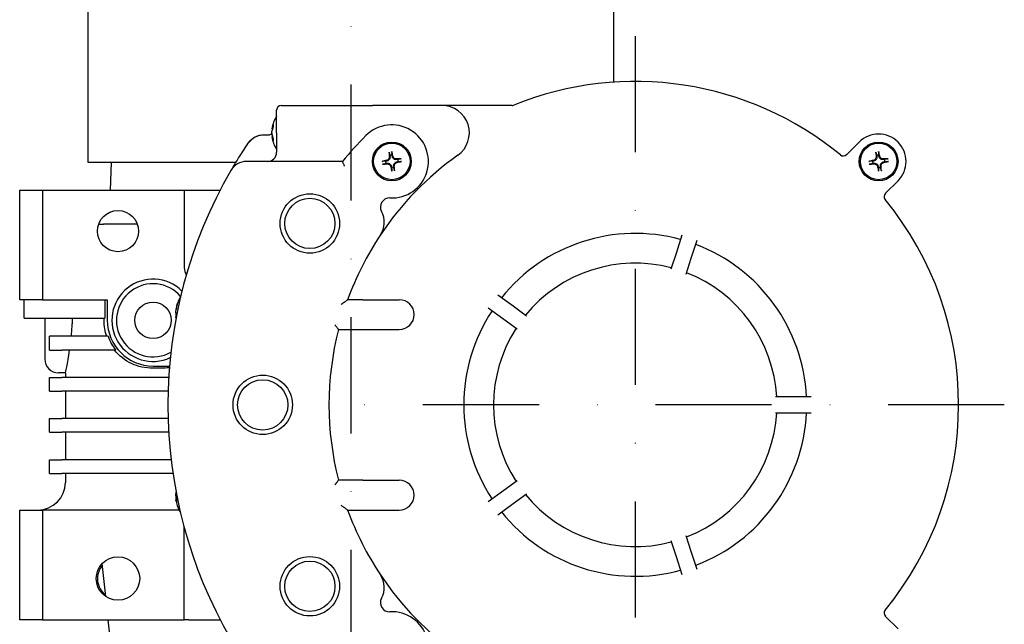
# Model space of a CAD drawing. Units: millimetres. Extents: x -414 to 1024, y 209 to 1364.
# Drawn here: x -306 to -90, y 829 to 961 of the extents above; entities that cross this region are included whole.
import ezdxf

# ---------------------------------------------------------------- set-up
doc = ezdxf.new("R2010")
doc.units = ezdxf.units.MM
doc.linetypes.add('DASHDOTX2', pattern=[50.8, 25.4, -12.7, 0, -12.7])

msp = doc.modelspace()

# ---------------------------------------------------------------- linework, layer by layer
at = {"color": 3, "linetype": 'DASHDOTX2'}
for p, q in [((-233.3543, 768.7215), (-233.3543, 1363.5512)), ((-171.1843, 957.4294), (-171.1843, 784.0977)), ((-90.4343, 876.7479), (-242.2998, 876.7479))]:
    msp.add_line(p, q, dxfattribs=at)
for p, q in [((-290.8543, 929.7479), (-290.8543, 1013.2479)), ((-175.8543, 947.3436), (-175.8543, 1013.2479)), ((-248.6343, 942.2479), (-228.6343, 942.2479)), ((-213.4779, 942.2479), (-228.6343, 942.2479)), ((-198.1252, 942.2479), (-213.4779, 942.2479)), ((-249.6343, 936.2479), (-249.6343, 941.2479)), ((-250.6751, 937.1227), (-250.5358, 937.1105)), ((-250.3768, 937.948), (-250.3768, 937.5385)), ((-251.6343, 935.7479), (-252.5972, 935.7479)), ((-250.6751, 935.3732), (-250.5272, 935.3861)), ((-250.3768, 934.9921), (-250.3768, 934.5736)), ((-249.6343, 936.2479), (-249.6343, 931.9979)), ((-122.1769, 934.2406), (-124.9792, 931.4383)), ((-258.6261, 929.7479), (-290.8543, 929.7479)), ((-285.8543, 929.7479), (-286.0638, 923.7479)), ((-235.2504, 929.9979), (-256.199, 929.9979)), ((-116.4939, 922.9531), (-113.6916, 925.7553)), ((-305.8543, 923.7479), (-300.8543, 923.7479)), ((-305.8543, 899.7479), (-305.8543, 923.7479)), ((-300.8543, 923.7479), (-269.8543, 923.7479)), ((-300.8543, 923.7479), (-300.8543, 899.7479)), ((-269.8543, 923.7479), (-269.8543, 906.7479)), ((-269.8543, 923.7479), (-268.8543, 923.7479)), ((-268.8543, 923.7479), (-261.9921, 923.7479)), ((-288.5969, 916.2479), (-288.302, 916.2479)), ((-288.302, 916.2479), (-287.5358, 916.2479)), ((-280.1116, 916.2479), (-287.5358, 916.2479)), ((-160.9638, 913.8666), (-162.2556, 909.8909)), ((-158.9269, 908.8093), (-157.6351, 912.785)), ((-162.2556, 909.8909), (-163.374, 906.4487)), ((-160.0453, 905.3671), (-158.9269, 908.8093)), ((-197.8887, 898.313), (-201.2706, 900.7701)), ((-300.8543, 899.7479), (-305.8543, 899.7479)), ((-304.8543, 895.7479), (-304.8543, 899.7479)), ((-300.8543, 899.7479), (-286.6843, 899.7479)), ((-287.238, 899.7479), (-287.238, 895.7479)), ((-286.6843, 899.7479), (-286.6843, 895.2479)), ((-271.3768, 898.7917), (-271.3768, 898.5846)), ((-230.7978, 899.7479), (-234.1128, 899.7479)), ((-230.7978, 899.7479), (-222.7978, 899.7479)), ((-194.9606, 896.1856), (-197.8887, 898.313)), ((-271.6598, 897.4912), (-271.6482, 897.4902)), ((-203.3279, 897.9385), (-199.9459, 895.4814)), ((-304.8543, 895.7479), (-287.238, 895.7479)), ((-300.3543, 895.7479), (-300.3543, 886.7479)), ((-294.3543, 895.7479), (-294.3543, 894.4692)), ((-287.4019, 895.2479), (-287.4019, 895.7479)), ((-271.6598, 896.0046), (-271.6037, 896.0096)), ((-199.9459, 895.4814), (-197.0179, 893.354)), ((-236.1208, 893.2479), (-230.7978, 893.2479)), ((-230.7978, 893.2479), (-222.7978, 893.2479)), ((-299.3543, 888.7479), (-299.3543, 891.7479)), ((-296.6566, 891.7479), (-299.3543, 891.7479)), ((-286.528, 891.7479), (-296.6566, 891.7479)), ((-299.3543, 888.7479), (-296.6566, 888.7479)), ((-284.8506, 888.7479), (-296.6566, 888.7479)), ((-295.8543, 883.7479), (-297.3543, 883.7479)), ((-295.8543, 883.7479), (-295.8543, 882.7479)), ((-276.6843, 885.2479), (-273.0804, 885.2479)), ((-299.3543, 882.7479), (-296.6566, 882.7479)), ((-299.3543, 879.7479), (-299.3543, 882.7479)), ((-273.2581, 882.7479), (-296.6566, 882.7479)), ((-299.3543, 879.7479), (-296.6566, 879.7479)), ((-273.3903, 879.7479), (-296.6566, 879.7479)), ((-295.8543, 879.7479), (-295.8543, 873.7479)), ((-136.9044, 878.4979), (-140.5237, 878.4979)), ((-132.7241, 878.4979), (-136.9044, 878.4979)), ((-140.5237, 874.9979), (-136.9044, 874.9979)), ((-136.9044, 874.9979), (-132.7241, 874.9979)), ((-299.3543, 873.7479), (-296.6566, 873.7479)), ((-299.3543, 870.7479), (-299.3543, 873.7479)), ((-273.3903, 873.7479), (-296.6566, 873.7479)), ((-299.3543, 870.7479), (-296.6566, 870.7479)), ((-273.2581, 870.7479), (-296.6566, 870.7479)), ((-295.8543, 870.7479), (-295.8543, 864.7479)), ((-299.3543, 864.7479), (-296.6566, 864.7479)), ((-299.3543, 861.7479), (-299.3543, 864.7479)), ((-272.7277, 864.7479), (-296.6566, 864.7479)), ((-299.3543, 861.7479), (-296.6566, 861.7479)), ((-272.3281, 861.7479), (-296.6566, 861.7479)), ((-295.8543, 861.7479), (-295.8543, 859.7479)), ((-230.7978, 860.2479), (-236.1208, 860.2479)), ((-230.7978, 860.2479), (-222.7978, 860.2479)), ((-197.0179, 860.1419), (-199.9459, 858.0145)), ((-271.6598, 857.4912), (-271.6482, 857.4902)), ((-199.9459, 858.0145), (-203.3279, 855.5574)), ((-271.6598, 856.0046), (-271.3768, 856.0294)), ((-271.3768, 856.2402), (-271.3768, 855.6848)), ((-197.8887, 855.1829), (-194.9606, 857.3103)), ((-305.8543, 853.7479), (-300.8543, 853.7479)), ((-305.8543, 829.7479), (-305.8543, 853.7479)), ((-271.0006, 853.7479), (-300.8543, 853.7479)), ((-300.8543, 853.7479), (-300.8543, 829.7479)), ((-234.1128, 853.7479), (-230.7978, 853.7479)), ((-230.7978, 853.7479), (-222.7978, 853.7479)), ((-201.2706, 852.7258), (-197.8887, 855.1829)), ((-269.8543, 829.7479), (-269.8543, 849.9283)), ((-163.374, 847.0472), (-162.2556, 843.605)), ((-158.9269, 844.6866), (-160.0453, 848.1287)), ((-157.6351, 840.7109), (-158.9269, 844.6866)), ((-162.2556, 843.605), (-160.9638, 839.6293)), ((-287.0175, 834.8147), (-287.777, 842.0415)), ((-300.8543, 829.7479), (-305.8543, 829.7479)), ((-300.8543, 829.7479), (-269.8543, 829.7479)), ((-285.8543, 823.7479), (-286.4849, 829.7479)), ((-268.8543, 829.7479), (-269.8543, 829.7479)), ((-268.8543, 829.7479), (-261.9921, 829.7479)), ((-113.6916, 827.7406), (-116.4939, 830.5428))]:
    msp.add_line(p, q)
for centre, radius in [((-224.4343, 929.9979), 4.25), ((-224.4343, 929.9979), 3.9929), ((-117.9343, 929.9979), 4.25), ((-117.9343, 929.9979), 3.9929), ((-242.3714, 916.4297), 6.5), ((-242.3714, 916.4297), 5.5), ((-284.3543, 914.7479), 4.5), ((-276.6843, 895.2479), 4), ((-252.6843, 876.7479), 6.5), ((-252.6843, 876.7479), 5.5), ((-284.3543, 838.7479), 4.75), ((-242.3714, 837.0662), 6.5), ((-242.3714, 837.0662), 5.5)]:
    msp.add_circle(centre, radius)
for centre, radius, start, end in [((-171.1843, 876.7479), 70.75, 50.598738, 112.05417), ((-248.6343, 941.2479), 1, 90, 180), ((-213.4779, 936.2479), 6, 305.405865, 90), ((-198.1252, 943.2479), 1, 270, 292.05417), ((-244.2343, 936.2479), 6.5, 146.177838, 172.264311), ((-224.4343, 929.9979), 8, 267.118992, 135), ((-244.2343, 936.2479), 6.5, 187.735689, 213.822162), ((-171.1843, 876.7479), 83.3069, 135, 140.267587), ((-117.9343, 929.9979), 6, 315, 134.999999), ((-251.6343, 931.9979), 2, 270, 0), ((-171.1843, 876.7479), 67, 125.405865, 146.314146), ((-224.4343, 929.9979), 1.3654, 88.032093, 108.161407), ((-125.6411, 932.1906), 1, 230.598738, 315), ((-117.9343, 929.9979), 1.3654, 88.032093, 108.161407), ((-256.199, 925.9979), 4, 90, 149.915792), ((-224.4343, 929.9979), 1.3654, 178.032093, 198.161407), ((-224.4343, 929.9979), 1.3654, 268.032093, 288.161407), ((-224.4343, 929.9979), 1.3654, 358.032093, 18.161407), ((-117.9343, 929.9979), 1.3654, 178.032093, 198.161407), ((-117.9343, 929.9979), 1.3654, 268.032093, 288.161407), ((-117.9343, 929.9979), 1.3654, 358.032093, 18.161407), ((-171.1843, 876.7479), 102.25, 149.915792, 210.084208), ((-224.9369, 920.0106), 2, 87.118992, 208.393129), ((-115.7417, 922.2911), 1, 135, 219.401262), ((-171.1843, 876.7479), 70.75, 320.598738, 39.401262), ((-231.0948, 916.682), 5, 326.314146, 28.393129), ((-171.1843, 876.7479), 67, 146.314146, 159.922946), ((-171.1843, 876.7479), 37.5, 74.674774, 141.325226), ((-171.1843, 876.7479), 37.5, 2.674774, 69.325226), ((-171.1843, 876.7479), 31, 75.23616, 140.76384), ((-266.8543, 906.7479), 3, 180, 211.760961), ((-171.1843, 876.7479), 31, 3.23616, 68.76384), ((-276.6843, 895.2479), 9, 45.322163, 294.785827), ((-276.6843, 895.2479), 8, 40.927582, 299.180408), ((-265.2343, 896.7479), 6.5, 147.051655, 170.388105), ((-222.7978, 896.4979), 3.25, 270, 90), ((-171.1843, 876.7479), 37.5, 146.674774, 213.325226), ((-276.6843, 895.2479), 10, 180, 270), ((-171.1843, 876.7479), 67, 165.74318, 194.25682), ((-171.1843, 876.7479), 31, 147.23616, 212.76384), ((-297.3543, 886.7479), 3, 180, 270), ((-171.1843, 876.7479), 31, 291.23616, 356.76384), ((-171.1843, 876.7479), 37.5, 290.674774, 357.325226), ((-301.8543, 859.7479), 6, 270, 0), ((-222.7978, 856.9979), 3.25, 270, 90), ((-265.2343, 856.7479), 6.5, 189.611895, 212.948345), ((-171.1843, 876.7479), 31, 219.23616, 284.76384), ((-171.1843, 876.7479), 67, 200.077054, 213.685854), ((-171.1843, 876.7479), 37.5, 218.674774, 285.325226), ((-284.3543, 838.7479), 4.5, 138.838604, 233.161396), ((-231.0948, 836.8139), 5, 331.606871, 33.685854), ((-171.1843, 876.7479), 67, 213.685854, 234.594135), ((-224.9369, 833.4853), 2, 151.606871, 272.881008), ((-115.7417, 831.2048), 1, 140.598738, 225), ((-224.4343, 823.4979), 8, 225, 92.881008)]:
    msp.add_arc(centre, radius, start, end)
for centre, major_axis, ratio, start_param, end_param in [((-244.2425, 936.1779), (-6.4551, 0.7572), 0.66360682, 6.03168335, 6.19382993), ((-244.2425, 936.3091), (-6.4414, -0.866), 0.75637538, 5.85266001, 6.01480659), ((-244.2425, 936.1853), (-6.444, 0.8463), 0.74298712, 0.26431608, 0.42646266), ((-244.2425, 936.1868), (-6.4414, 0.866), 0.75637538, 0.26837871, 0.33856389), ((-244.2425, 936.3193), (-6.4566, -0.744), 0.64830561, 0.09247822, 0.2546248), ((-224.3406, 930.005), (0.4853, -6.4812), 0.08715574, 4.38319962, 4.5453462), ((-224.5262, 929.9785), (-1.3415, 6.3594), 0.08715574, 4.87943176, 5.04157835), ((-117.8406, 930.005), (0.4853, -6.4812), 0.08715574, 4.38319962, 4.5453462), ((-118.0262, 929.9785), (-1.3415, 6.3594), 0.08715574, 4.87943176, 5.04157835), ((-224.4149, 929.906), (-6.3594, -1.3415), 0.08715574, 4.87943176, 5.04157835), ((-224.4413, 930.0917), (6.4812, 0.4853), 0.08715574, 4.38319962, 4.5453462), ((-224.3423, 930.0173), (1.3415, -6.3594), 0.08715574, 4.87943176, 5.04157835), ((-224.528, 929.9909), (-0.4853, 6.4812), 0.08715574, 4.38319962, 4.5453462), ((-224.4273, 929.9042), (-6.4812, -0.4853), 0.08715574, 4.38319962, 4.5453462), ((-224.4537, 930.0899), (6.3594, 1.3415), 0.08715574, 4.87943176, 5.04157835), ((-117.9149, 929.906), (-6.3594, -1.3415), 0.08715574, 4.87943176, 5.04157835), ((-117.9413, 930.0917), (6.4812, 0.4853), 0.08715574, 4.38319962, 4.5453462), ((-117.8423, 930.0173), (1.3415, -6.3594), 0.08715574, 4.87943176, 5.04157835), ((-118.028, 929.9909), (-0.4853, 6.4812), 0.08715574, 4.38319962, 4.5453462), ((-117.9273, 929.9042), (-6.4812, -0.4853), 0.08715574, 4.38319962, 4.5453462), ((-117.9537, 930.0899), (6.3594, 1.3415), 0.08715574, 4.87943176, 5.04157835), ((-265.2425, 896.707), (-6.3722, 1.2791), 0.89659722, 6.13206691, 6.29421349), ((-265.2425, 896.7773), (6.2587, 1.7522), 0.94630501, 2.5534172, 2.71556378), ((-265.2425, 896.6634), (-6.4688, 0.6288), 0.4341858, 0.20922375, 0.29167537), ((-265.2425, 896.8372), (-6.4719, -0.5961), 0.31130485, 0.13837911, 0.14889731), ((-276.7467, 895.2479), (-10.3886, 0), 0.99998194, 0.34363555, 0.67602126), ((-233.3543, 883.9825), (62.5, 0), 0.01745506, 2.26031878, 2.33682681), ((-265.2425, 856.6634), (-6.4688, 0.6288), 0.4341858, 0.20922375, 0.37137034), ((-265.2425, 856.8372), (-6.4719, -0.5961), 0.31130485, 0.13837911, 0.3005257)]:
    msp.add_ellipse(centre, major_axis=major_axis, ratio=ratio, start_param=start_param, end_param=end_param)
for points, knots in [([(-250.627, 937.3143), (-250.643, 937.2518), (-250.6565, 937.1986), (-250.6719, 937.1369), (-250.6753, 937.1229), (-250.6751, 937.1227)], [0, 0, 0, 0, 0.0290139847, 0.0290139847, 0.0538103123, 0.0538103123, 0.0538103123, 0.0538103123]), ([(-255.9117, 933.9871), (-255.8451, 934.0857), (-255.7736, 934.1819), (-255.3582, 934.6925), (-254.8856, 935.084), (-254.1843, 935.4237), (-254.0216, 935.4892), (-253.8554, 935.5438)], [1.227469658, 1.227469658, 1.227469658, 1.227469658, 1.265341133, 1.265341133, 1.440683023, 1.440683023, 1.491203165, 1.491203165, 1.491203165, 1.491203165]), ([(-253.8557, 935.5448), (-254.0862, 935.4684), (-254.3029, 935.3612), (-254.6748, 935.1173), (-254.8308, 934.9903), (-254.9753, 934.8522)], [0, 0, 0, 0, 0.072945556, 0.072945556, 0.134465976, 0.134465976, 0.134465976, 0.134465976]), ([(-252.5972, 935.7479), (-252.9836, 935.7479), (-253.3605, 935.6915), (-253.761, 935.5752), (-253.8086, 935.5604), (-253.8557, 935.5448)], [0, 0, 0, 0, 0.095665263, 0.095665263, 0.108714903, 0.108714903, 0.108714903, 0.108714903]), ([(-250.9645, 935.8634), (-251.0719, 935.8252), (-251.1828, 935.7962), (-251.4077, 935.7575), (-251.5218, 935.7479), (-251.6343, 935.7479)], [-0.102749881, -0.102749881, -0.102749881, -0.102749881, -0.05137494, -0.05137494, 0, 0, 0, 0]), ([(-250.6654, 935.9983), (-250.7405, 935.9568), (-250.8182, 935.92), (-250.92, 935.8797), (-250.9422, 935.8714), (-250.9645, 935.8634)], [0.1006524479, 0.1006524479, 0.1006524479, 0.1006524479, 0.1392966875, 0.1392966875, 0.1499626814, 0.1499626814, 0.1499626814, 0.1499626814]), ([(-250.627, 935.7515), (-250.643, 935.8235), (-250.6565, 935.9131), (-250.6732, 936.1067), (-250.6763, 936.2107), (-250.6731, 936.4044), (-250.6665, 936.5067), (-250.6474, 936.6598), (-250.6378, 936.7163), (-250.627, 936.7661)], [0, 0, 0, 0, 0.029013985, 0.029013985, 0.058027969, 0.058027969, 0.08721334, 0.08721334, 0.106175798, 0.106175798, 0.106175798, 0.106175798]), ([(-250.6751, 936.2479), (-250.6752, 936.228), (-250.6751, 936.2082), (-250.6731, 936.0915), (-250.6665, 935.9892), (-250.6474, 935.8361), (-250.6378, 935.7796), (-250.627, 935.7298)], [0.0521694965, 0.0521694965, 0.0521694965, 0.0521694965, 0.0580279694, 0.0580279694, 0.0872133399, 0.0872133399, 0.1061757981, 0.1061757981, 0.1061757981, 0.1061757981]), ([(-250.6751, 935.3729), (-250.6752, 935.3734), (-250.6751, 935.3731), (-250.6731, 935.3668), (-250.6665, 935.342), (-250.6474, 935.2697), (-250.6378, 935.2333), (-250.627, 935.1919)], [0.0521694965, 0.0521694965, 0.0521694965, 0.0521694965, 0.0580279694, 0.0580279694, 0.0872133399, 0.0872133399, 0.1061757981, 0.1061757981, 0.1061757981, 0.1061757981]), ([(-256.315, 933.3856), (-256.6775, 932.8407), (-257.0213, 932.3125), (-257.9103, 930.9215), (-258.4027, 930.1199), (-259.1304, 928.9111), (-259.3843, 928.477), (-259.6044, 928.0994), (-259.6488, 928.0227), (-259.6582, 928.0064)], [1.5466133, 1.5466133, 1.5466133, 1.5466133, 1.75290585, 1.75290585, 2.12042313, 2.12042313, 2.45428882, 2.45428882, 2.6379526, 2.6379526, 2.6379526, 2.6379526]), ([(-254.9753, 934.8522), (-255.1843, 934.6525), (-255.3899, 934.4538), (-255.8614, 933.9694), (-256.1247, 933.6717), (-256.315, 933.3856)], [-0.216786837, -0.216786837, -0.216786837, -0.216786837, -0.129380237, -0.129380237, 0, 0, 0, 0]), ([(-224.9783, 931.0409), (-224.9725, 930.9457), (-224.9849, 930.8422), (-225.0498, 930.6481), (-225.1024, 930.5574), (-225.2286, 930.4101), (-225.3106, 930.344), (-225.4612, 930.2665), (-225.5244, 930.2438), (-225.5875, 930.2295)], [0, 0, 0, 0, 0.029013985, 0.029013985, 0.058027969, 0.058027969, 0.08721334, 0.08721334, 0.106175798, 0.106175798, 0.106175798, 0.106175798]), ([(-224.8305, 931.0519), (-224.8199, 930.9645), (-224.8227, 930.8739), (-224.8475, 930.7304), (-224.8658, 930.6641), (-224.92, 930.5357), (-224.956, 930.4735), (-225.0364, 930.3663), (-225.0862, 930.3144), (-225.1944, 930.2266), (-225.2529, 930.1905), (-225.3838, 930.1267), (-225.4701, 930.0987), (-225.5569, 930.0845)], [0.415336027, 0.415336027, 0.415336027, 0.415336027, 0.442724545, 0.442724545, 0.462827155, 0.462827155, 0.482929765, 0.482929765, 0.503032375, 0.503032375, 0.523134985, 0.523134985, 0.550523504, 0.550523504, 0.550523504, 0.550523504]), ([(-225.014, 931.8968), (-225.0155, 931.9029), (-225.0173, 931.9116), (-225.0207, 931.9323), (-225.0228, 931.9486), (-225.0262, 931.9791), (-225.028, 931.9988), (-225.0304, 932.0297), (-225.0313, 932.046), (-225.032, 932.0601)], [0.0453814232, 0.0453814232, 0.0453814232, 0.0453814232, 0.049332691, 0.049332691, 0.0542661632, 0.0542661632, 0.0592937763, 0.0592937763, 0.0635599964, 0.0635599964, 0.0635599964, 0.0635599964]), ([(-224.4354, 932.145), (-224.4321, 932.1313), (-224.4285, 932.1153), (-224.4221, 932.085), (-224.4183, 932.0656), (-224.4131, 932.0354), (-224.4106, 932.0191), (-224.4081, 931.9983), (-224.4074, 931.9895), (-224.4071, 931.9831)], [0.015641672, 0.015641672, 0.015641672, 0.015641672, 0.0199078921, 0.0199078921, 0.0249355052, 0.0249355052, 0.0298689774, 0.0298689774, 0.0338202452, 0.0338202452, 0.0338202452, 0.0338202452]), ([(-223.3803, 930.3941), (-223.4677, 930.3836), (-223.5583, 930.3864), (-223.7018, 930.4111), (-223.7681, 930.4295), (-223.8965, 930.4836), (-223.9587, 930.5196), (-224.0659, 930.6001), (-224.1179, 930.6498), (-224.2057, 930.758), (-224.2418, 930.8166), (-224.3056, 930.9475), (-224.3335, 931.0337), (-224.3478, 931.1206)], [0.415336027, 0.415336027, 0.415336027, 0.415336027, 0.442724545, 0.442724545, 0.462827155, 0.462827155, 0.482929765, 0.482929765, 0.503032375, 0.503032375, 0.523134985, 0.523134985, 0.550523504, 0.550523504, 0.550523504, 0.550523504]), ([(-223.3914, 930.5419), (-223.4866, 930.5362), (-223.59, 930.5485), (-223.7841, 930.6135), (-223.8748, 930.6661), (-224.0221, 930.7923), (-224.0882, 930.8743), (-224.1657, 931.0249), (-224.1884, 931.0881), (-224.2027, 931.1512)], [0, 0, 0, 0, 0.029013985, 0.029013985, 0.058027969, 0.058027969, 0.08721334, 0.08721334, 0.106175798, 0.106175798, 0.106175798, 0.106175798]), ([(-118.4783, 931.0409), (-118.4725, 930.9457), (-118.4849, 930.8422), (-118.5498, 930.6481), (-118.6024, 930.5574), (-118.7286, 930.4101), (-118.8106, 930.344), (-118.9612, 930.2665), (-119.0244, 930.2438), (-119.0875, 930.2295)], [0, 0, 0, 0, 0.029013985, 0.029013985, 0.058027969, 0.058027969, 0.08721334, 0.08721334, 0.106175798, 0.106175798, 0.106175798, 0.106175798]), ([(-118.3305, 931.0519), (-118.3199, 930.9645), (-118.3227, 930.8739), (-118.3475, 930.7304), (-118.3658, 930.6641), (-118.42, 930.5357), (-118.456, 930.4735), (-118.5364, 930.3663), (-118.5862, 930.3144), (-118.6944, 930.2266), (-118.7529, 930.1905), (-118.8838, 930.1267), (-118.9701, 930.0987), (-119.0569, 930.0845)], [0.415336027, 0.415336027, 0.415336027, 0.415336027, 0.442724545, 0.442724545, 0.462827155, 0.462827155, 0.482929765, 0.482929765, 0.503032375, 0.503032375, 0.523134985, 0.523134985, 0.550523504, 0.550523504, 0.550523504, 0.550523504]), ([(-118.514, 931.8968), (-118.5155, 931.9029), (-118.5173, 931.9116), (-118.5207, 931.9323), (-118.5228, 931.9486), (-118.5262, 931.9791), (-118.528, 931.9988), (-118.5304, 932.0297), (-118.5313, 932.046), (-118.532, 932.0601)], [0.0453814232, 0.0453814232, 0.0453814232, 0.0453814232, 0.049332691, 0.049332691, 0.0542661632, 0.0542661632, 0.0592937763, 0.0592937763, 0.0635599964, 0.0635599964, 0.0635599964, 0.0635599964]), ([(-117.9354, 932.145), (-117.9321, 932.1313), (-117.9285, 932.1153), (-117.9221, 932.085), (-117.9183, 932.0656), (-117.9131, 932.0354), (-117.9106, 932.0191), (-117.9081, 931.9983), (-117.9074, 931.9895), (-117.9071, 931.9831)], [0.015641672, 0.015641672, 0.015641672, 0.015641672, 0.0199078921, 0.0199078921, 0.0249355052, 0.0249355052, 0.0298689774, 0.0298689774, 0.0338202452, 0.0338202452, 0.0338202452, 0.0338202452]), ([(-116.8803, 930.3941), (-116.9677, 930.3836), (-117.0583, 930.3864), (-117.2018, 930.4111), (-117.2681, 930.4295), (-117.3965, 930.4836), (-117.4587, 930.5196), (-117.5659, 930.6001), (-117.6179, 930.6498), (-117.7057, 930.758), (-117.7418, 930.8166), (-117.8056, 930.9475), (-117.8335, 931.0337), (-117.8478, 931.1206)], [0.415336027, 0.415336027, 0.415336027, 0.415336027, 0.442724545, 0.442724545, 0.462827155, 0.462827155, 0.482929765, 0.482929765, 0.503032375, 0.503032375, 0.523134985, 0.523134985, 0.550523504, 0.550523504, 0.550523504, 0.550523504]), ([(-116.8914, 930.5419), (-116.9866, 930.5362), (-117.09, 930.5485), (-117.2841, 930.6135), (-117.3748, 930.6661), (-117.5221, 930.7923), (-117.5882, 930.8743), (-117.6657, 931.0249), (-117.6884, 931.0881), (-117.7027, 931.1512)], [0, 0, 0, 0, 0.029013985, 0.029013985, 0.058027969, 0.058027969, 0.08721334, 0.08721334, 0.106175798, 0.106175798, 0.106175798, 0.106175798]), ([(-234.7796, 928.9979), (-234.7803, 928.9994), (-234.781, 929.0009), (-234.8184, 929.08), (-234.855, 929.1575), (-234.9262, 929.3085), (-234.9607, 929.3818), (-235.0468, 929.5646), (-235.0953, 929.6676), (-235.1723, 929.8315), (-235.2017, 929.894), (-235.2406, 929.9769), (-235.2504, 929.9979), (-235.2504, 929.9979)], [-0.000494661, -0.000494661, -0.000494661, -0.000494661, 0, 0, 0.0257531, 0.0257531, 0.051257992, 0.051257992, 0.092511545, 0.092511545, 0.129940617, 0.129940617, 0.165628202, 0.165628202, 0.165628202, 0.165628202]), ([(-226.5814, 929.9968), (-226.5676, 930.0001), (-226.5517, 930.0038), (-226.5213, 930.0101), (-226.502, 930.0139), (-226.4717, 930.0191), (-226.4554, 930.0216), (-226.4346, 930.0241), (-226.4258, 930.0249), (-226.4194, 930.0251)], [0.015641672, 0.015641672, 0.015641672, 0.015641672, 0.0199078921, 0.0199078921, 0.0249355052, 0.0249355052, 0.0298689774, 0.0298689774, 0.0338202452, 0.0338202452, 0.0338202452, 0.0338202452]), ([(-226.3331, 929.4182), (-226.3393, 929.4167), (-226.348, 929.4149), (-226.3687, 929.4116), (-226.385, 929.4094), (-226.4155, 929.406), (-226.4351, 929.4042), (-226.466, 929.4019), (-226.4824, 929.4009), (-226.4965, 929.4002)], [0.0453814232, 0.0453814232, 0.0453814232, 0.0453814232, 0.049332691, 0.049332691, 0.0542661632, 0.0542661632, 0.0592937763, 0.0592937763, 0.0635599964, 0.0635599964, 0.0635599964, 0.0635599964]), ([(-225.4883, 929.6018), (-225.4009, 929.6123), (-225.3103, 929.6095), (-225.1668, 929.5847), (-225.1005, 929.5664), (-224.9721, 929.5123), (-224.9098, 929.4763), (-224.8027, 929.3958), (-224.7507, 929.3461), (-224.6629, 929.2378), (-224.6268, 929.1793), (-224.563, 929.0484), (-224.5351, 928.9622), (-224.5208, 928.8753)], [0.415336027, 0.415336027, 0.415336027, 0.415336027, 0.442724545, 0.442724545, 0.462827155, 0.462827155, 0.482929765, 0.482929765, 0.503032375, 0.503032375, 0.523134985, 0.523134985, 0.550523504, 0.550523504, 0.550523504, 0.550523504]), ([(-225.4772, 929.454), (-225.382, 929.4597), (-225.2786, 929.4474), (-225.0844, 929.3824), (-224.9937, 929.3298), (-224.8464, 929.2036), (-224.7803, 929.1216), (-224.7028, 928.971), (-224.6801, 928.9078), (-224.6658, 928.8447)], [0, 0, 0, 0, 0.029013985, 0.029013985, 0.058027969, 0.058027969, 0.08721334, 0.08721334, 0.106175798, 0.106175798, 0.106175798, 0.106175798]), ([(-224.0381, 928.944), (-224.0486, 929.0314), (-224.0459, 929.122), (-224.0211, 929.2655), (-224.0028, 929.3318), (-223.9486, 929.4602), (-223.9126, 929.5224), (-223.8321, 929.6296), (-223.7824, 929.6815), (-223.6742, 929.7693), (-223.6156, 929.8054), (-223.4847, 929.8692), (-223.3985, 929.8972), (-223.3116, 929.9114)], [0.415336027, 0.415336027, 0.415336027, 0.415336027, 0.442724545, 0.442724545, 0.462827155, 0.462827155, 0.482929765, 0.482929765, 0.503032375, 0.503032375, 0.523134985, 0.523134985, 0.550523504, 0.550523504, 0.550523504, 0.550523504]), ([(-223.8903, 928.955), (-223.896, 929.0502), (-223.8837, 929.1537), (-223.8188, 929.3478), (-223.7661, 929.4385), (-223.6399, 929.5858), (-223.558, 929.6519), (-223.4074, 929.7294), (-223.3442, 929.7521), (-223.281, 929.7664)], [0, 0, 0, 0, 0.029013985, 0.029013985, 0.058027969, 0.058027969, 0.08721334, 0.08721334, 0.106175798, 0.106175798, 0.106175798, 0.106175798]), ([(-222.5355, 930.5777), (-222.5293, 930.5792), (-222.5206, 930.5809), (-222.4999, 930.5843), (-222.4836, 930.5865), (-222.4531, 930.5899), (-222.4334, 930.5917), (-222.4025, 930.594), (-222.3862, 930.595), (-222.3721, 930.5956)], [0.0453814232, 0.0453814232, 0.0453814232, 0.0453814232, 0.049332691, 0.049332691, 0.0542661632, 0.0542661632, 0.0592937763, 0.0592937763, 0.0635599964, 0.0635599964, 0.0635599964, 0.0635599964]), ([(-222.2872, 929.9991), (-222.301, 929.9957), (-222.3169, 929.9921), (-222.3472, 929.9857), (-222.3666, 929.982), (-222.3969, 929.9767), (-222.4131, 929.9743), (-222.4339, 929.9718), (-222.4428, 929.971), (-222.4491, 929.9708)], [0.015641672, 0.015641672, 0.015641672, 0.015641672, 0.0199078921, 0.0199078921, 0.0249355052, 0.0249355052, 0.0298689774, 0.0298689774, 0.0338202452, 0.0338202452, 0.0338202452, 0.0338202452]), ([(-120.0814, 929.9968), (-120.0676, 930.0001), (-120.0517, 930.0038), (-120.0213, 930.0101), (-120.002, 930.0139), (-119.9717, 930.0191), (-119.9554, 930.0216), (-119.9346, 930.0241), (-119.9258, 930.0249), (-119.9194, 930.0251)], [0.015641672, 0.015641672, 0.015641672, 0.015641672, 0.0199078921, 0.0199078921, 0.0249355052, 0.0249355052, 0.0298689774, 0.0298689774, 0.0338202452, 0.0338202452, 0.0338202452, 0.0338202452]), ([(-119.8331, 929.4182), (-119.8393, 929.4167), (-119.848, 929.4149), (-119.8687, 929.4116), (-119.885, 929.4094), (-119.9155, 929.406), (-119.9351, 929.4042), (-119.966, 929.4019), (-119.9824, 929.4009), (-119.9965, 929.4002)], [0.0453814232, 0.0453814232, 0.0453814232, 0.0453814232, 0.049332691, 0.049332691, 0.0542661632, 0.0542661632, 0.0592937763, 0.0592937763, 0.0635599964, 0.0635599964, 0.0635599964, 0.0635599964]), ([(-118.9883, 929.6018), (-118.9009, 929.6123), (-118.8103, 929.6095), (-118.6668, 929.5847), (-118.6005, 929.5664), (-118.4721, 929.5123), (-118.4098, 929.4763), (-118.3027, 929.3958), (-118.2507, 929.3461), (-118.1629, 929.2378), (-118.1268, 929.1793), (-118.063, 929.0484), (-118.0351, 928.9622), (-118.0208, 928.8753)], [0.415336027, 0.415336027, 0.415336027, 0.415336027, 0.442724545, 0.442724545, 0.462827155, 0.462827155, 0.482929765, 0.482929765, 0.503032375, 0.503032375, 0.523134985, 0.523134985, 0.550523504, 0.550523504, 0.550523504, 0.550523504]), ([(-118.9772, 929.454), (-118.882, 929.4597), (-118.7786, 929.4474), (-118.5844, 929.3824), (-118.4937, 929.3298), (-118.3464, 929.2036), (-118.2803, 929.1216), (-118.2028, 928.971), (-118.1801, 928.9078), (-118.1658, 928.8447)], [0, 0, 0, 0, 0.029013985, 0.029013985, 0.058027969, 0.058027969, 0.08721334, 0.08721334, 0.106175798, 0.106175798, 0.106175798, 0.106175798]), ([(-117.5381, 928.944), (-117.5486, 929.0314), (-117.5459, 929.122), (-117.5211, 929.2655), (-117.5028, 929.3318), (-117.4486, 929.4602), (-117.4126, 929.5224), (-117.3321, 929.6296), (-117.2824, 929.6815), (-117.1742, 929.7693), (-117.1156, 929.8054), (-116.9847, 929.8692), (-116.8985, 929.8972), (-116.8116, 929.9114)], [0.415336027, 0.415336027, 0.415336027, 0.415336027, 0.442724545, 0.442724545, 0.462827155, 0.462827155, 0.482929765, 0.482929765, 0.503032375, 0.503032375, 0.523134985, 0.523134985, 0.550523504, 0.550523504, 0.550523504, 0.550523504]), ([(-117.3903, 928.955), (-117.396, 929.0502), (-117.3837, 929.1537), (-117.3188, 929.3478), (-117.2661, 929.4385), (-117.1399, 929.5858), (-117.058, 929.6519), (-116.9074, 929.7294), (-116.8442, 929.7521), (-116.781, 929.7664)], [0, 0, 0, 0, 0.029013985, 0.029013985, 0.058027969, 0.058027969, 0.08721334, 0.08721334, 0.106175798, 0.106175798, 0.106175798, 0.106175798]), ([(-116.0355, 930.5777), (-116.0293, 930.5792), (-116.0206, 930.5809), (-115.9999, 930.5843), (-115.9836, 930.5865), (-115.9531, 930.5899), (-115.9334, 930.5917), (-115.9025, 930.594), (-115.8862, 930.595), (-115.8721, 930.5956)], [0.0453814232, 0.0453814232, 0.0453814232, 0.0453814232, 0.049332691, 0.049332691, 0.0542661632, 0.0542661632, 0.0592937763, 0.0592937763, 0.0635599964, 0.0635599964, 0.0635599964, 0.0635599964]), ([(-115.7872, 929.9991), (-115.801, 929.9957), (-115.8169, 929.9921), (-115.8472, 929.9857), (-115.8666, 929.982), (-115.8969, 929.9767), (-115.9131, 929.9743), (-115.9339, 929.9718), (-115.9428, 929.971), (-115.9491, 929.9708)], [0.015641672, 0.015641672, 0.015641672, 0.015641672, 0.0199078921, 0.0199078921, 0.0249355052, 0.0249355052, 0.0298689774, 0.0298689774, 0.0338202452, 0.0338202452, 0.0338202452, 0.0338202452]), ([(-224.4332, 927.8509), (-224.4365, 927.8646), (-224.4401, 927.8806), (-224.4465, 927.9109), (-224.4502, 927.9303), (-224.4555, 927.9605), (-224.4579, 927.9768), (-224.4605, 927.9976), (-224.4612, 928.0064), (-224.4614, 928.0128)], [0.015641672, 0.015641672, 0.015641672, 0.015641672, 0.0199078921, 0.0199078921, 0.0249355052, 0.0249355052, 0.0298689774, 0.0298689774, 0.0338202452, 0.0338202452, 0.0338202452, 0.0338202452]), ([(-223.8546, 928.0991), (-223.853, 928.0929), (-223.8513, 928.0842), (-223.8479, 928.0636), (-223.8457, 928.0473), (-223.8423, 928.0167), (-223.8405, 927.9971), (-223.8382, 927.9662), (-223.8372, 927.9499), (-223.8366, 927.9357)], [0.0453814232, 0.0453814232, 0.0453814232, 0.0453814232, 0.049332691, 0.049332691, 0.0542661632, 0.0542661632, 0.0592937763, 0.0592937763, 0.0635599964, 0.0635599964, 0.0635599964, 0.0635599964]), ([(-117.9332, 927.8509), (-117.9365, 927.8646), (-117.9401, 927.8806), (-117.9465, 927.9109), (-117.9502, 927.9303), (-117.9555, 927.9605), (-117.9579, 927.9768), (-117.9605, 927.9976), (-117.9612, 928.0064), (-117.9614, 928.0128)], [0.015641672, 0.015641672, 0.015641672, 0.015641672, 0.0199078921, 0.0199078921, 0.0249355052, 0.0249355052, 0.0298689774, 0.0298689774, 0.0338202452, 0.0338202452, 0.0338202452, 0.0338202452]), ([(-117.3546, 928.0991), (-117.353, 928.0929), (-117.3513, 928.0842), (-117.3479, 928.0636), (-117.3457, 928.0473), (-117.3423, 928.0167), (-117.3405, 927.9971), (-117.3382, 927.9662), (-117.3372, 927.9499), (-117.3366, 927.9357)], [0.0453814232, 0.0453814232, 0.0453814232, 0.0453814232, 0.049332691, 0.049332691, 0.0542661632, 0.0542661632, 0.0592937763, 0.0592937763, 0.0635599964, 0.0635599964, 0.0635599964, 0.0635599964]), ([(-235.5271, 898.7479), (-235.525, 898.7494), (-235.5229, 898.7509), (-235.4073, 898.8336), (-235.2929, 898.9151), (-234.9348, 899.1698), (-234.7093, 899.3291), (-234.4099, 899.5398), (-234.3133, 899.6075), (-234.1939, 899.6912), (-234.1548, 899.7186), (-234.1195, 899.7432), (-234.1128, 899.7479), (-234.1128, 899.7479)], [-0.450239052, -0.450239052, -0.450239052, -0.450239052, -0.449604838, -0.449604838, -0.415057687, -0.415057687, -0.339628793, -0.339628793, -0.289899631, -0.289899631, -0.255100118, -0.255100118, -0.234543587, -0.234543587, -0.234543587, -0.234543587]), ([(-271.627, 897.923), (-271.643, 897.8378), (-271.6565, 897.7545), (-271.6732, 897.6192), (-271.6763, 897.5672), (-271.6734, 897.5079), (-271.6684, 897.4922), (-271.6598, 897.4913)], [0, 0, 0, 0, 0.0290139847, 0.0290139847, 0.0580279694, 0.0580279694, 0.0828263531, 0.0828263531, 0.0828263531, 0.0828263531]), ([(-271.627, 896.6951), (-271.643, 896.7379), (-271.6565, 896.8005), (-271.6732, 896.9541), (-271.6763, 897.0451), (-271.6731, 897.2282), (-271.6665, 897.3323), (-271.6474, 897.5014), (-271.6378, 897.5675), (-271.627, 897.6293)], [0, 0, 0, 0, 0.029013985, 0.029013985, 0.058027969, 0.058027969, 0.08721334, 0.08721334, 0.106175798, 0.106175798, 0.106175798, 0.106175798]), ([(-271.643, 896.7478), (-271.6519, 896.7116), (-271.6594, 896.668), (-271.6732, 896.5418), (-271.6763, 896.4508), (-271.6731, 896.2677), (-271.6665, 896.1636), (-271.6528, 896.0425), (-271.6506, 896.024), (-271.6482, 896.0057)], [0.0103274465, 0.0103274465, 0.0103274465, 0.0103274465, 0.0290139847, 0.0290139847, 0.0580279694, 0.0580279694, 0.0872133399, 0.0872133399, 0.092491601, 0.092491601, 0.092491601, 0.092491601]), ([(-294.5609, 891.7479), (-294.5184, 892.1815), (-294.4795, 892.6249), (-294.4102, 893.5319), (-294.3798, 893.9953), (-294.3543, 894.4692)], [0, 0, 0, 0, 0.5, 0.5, 1, 1, 1, 1]), ([(-271.6552, 895.7388), (-271.6589, 895.7635), (-271.6621, 895.7871), (-271.6732, 895.8767), (-271.6763, 895.9287), (-271.6731, 895.9928), (-271.6665, 896.0089), (-271.6474, 896.0003), (-271.6378, 895.9883), (-271.627, 895.9689)], [0.0196081503, 0.0196081503, 0.0196081503, 0.0196081503, 0.0290139847, 0.0290139847, 0.0580279694, 0.0580279694, 0.0872133399, 0.0872133399, 0.1061757981, 0.1061757981, 0.1061757981, 0.1061757981]), ([(-236.1208, 893.2479), (-236.1208, 893.2479), (-236.1334, 893.2642), (-236.1836, 893.3287), (-236.2228, 893.3792), (-236.3302, 893.5176), (-236.4023, 893.6106), (-236.5428, 893.7924), (-236.6093, 893.8784), (-236.7471, 894.0571), (-236.8189, 894.1504), (-236.8916, 894.245), (-236.8927, 894.2465), (-236.8939, 894.2479)], [-0.178632424, -0.178632424, -0.178632424, -0.178632424, -0.147211735, -0.147211735, -0.112468152, -0.112468152, -0.069531446, -0.069531446, -0.035232661, -0.035232661, 0, 0, 0.000564002, 0.000564002, 0.000564002, 0.000564002]), ([(-295.8543, 883.7479), (-295.8543, 883.7479), (-295.8543, 883.7479), (-295.854, 883.7494), (-295.3802, 885.6499), (-294.9274, 888.7479)], [0.49979839, 0.49979839, 0.49979839, 0.49979839, 0.5, 0.5, 1, 1, 1, 1]), ([(-276.6843, 884.7687), (-278.3754, 884.7403), (-279.9285, 885.0983), (-282.798, 886.4484), (-284.0541, 887.401), (-285.1261, 888.7479)], [0, 0, 0, 0, 0.5, 0.5, 1, 1, 1, 1]), ([(-236.8939, 859.2479), (-236.8927, 859.2494), (-236.8916, 859.2509), (-236.8051, 859.3635), (-236.7194, 859.4748), (-236.5577, 859.6843), (-236.4811, 859.7835), (-236.3423, 859.9627), (-236.2801, 860.0429), (-236.1898, 860.1591), (-236.1585, 860.1995), (-236.1272, 860.2397), (-236.1208, 860.2479), (-236.1208, 860.2479)], [-0.38173611, -0.38173611, -0.38173611, -0.38173611, -0.381125514, -0.381125514, -0.335630415, -0.335630415, -0.291804634, -0.291804634, -0.248253676, -0.248253676, -0.212172754, -0.212172754, -0.187683992, -0.187683992, -0.187683992, -0.187683992]), ([(-271.6552, 857.7571), (-271.6589, 857.7324), (-271.6621, 857.7088), (-271.6732, 857.6192), (-271.6763, 857.5672), (-271.6734, 857.5079), (-271.6684, 857.4922), (-271.6598, 857.4913)], [0.0196081503, 0.0196081503, 0.0196081503, 0.0196081503, 0.0290139847, 0.0290139847, 0.0580279694, 0.0580279694, 0.0828263531, 0.0828263531, 0.0828263531, 0.0828263531]), ([(-271.627, 856.6951), (-271.643, 856.7379), (-271.6565, 856.8005), (-271.6732, 856.9541), (-271.6763, 857.0451), (-271.6731, 857.2282), (-271.6665, 857.3323), (-271.6478, 857.4975), (-271.639, 857.5597), (-271.6289, 857.6183)], [0, 0, 0, 0, 0.029013985, 0.029013985, 0.058027969, 0.058027969, 0.08721334, 0.08721334, 0.105054117, 0.105054117, 0.105054117, 0.105054117]), ([(-271.643, 856.7478), (-271.6519, 856.7116), (-271.6594, 856.668), (-271.6732, 856.5418), (-271.6763, 856.4508), (-271.6731, 856.2677), (-271.6665, 856.1636), (-271.6528, 856.0425), (-271.6506, 856.024), (-271.6482, 856.0057)], [0.0103274465, 0.0103274465, 0.0103274465, 0.0103274465, 0.0290139847, 0.0290139847, 0.0580279694, 0.0580279694, 0.0872133399, 0.0872133399, 0.092491601, 0.092491601, 0.092491601, 0.092491601]), ([(-271.643, 855.6625), (-271.6519, 855.7154), (-271.6594, 855.7655), (-271.6732, 855.8767), (-271.6763, 855.9287), (-271.6731, 855.9928), (-271.6665, 856.0089), (-271.6474, 856.0003), (-271.6378, 855.9883), (-271.627, 855.9689)], [0.0103274465, 0.0103274465, 0.0103274465, 0.0103274465, 0.0290139847, 0.0290139847, 0.0580279694, 0.0580279694, 0.0872133399, 0.0872133399, 0.1061757981, 0.1061757981, 0.1061757981, 0.1061757981]), ([(-234.1128, 853.7479), (-234.1128, 853.7479), (-234.1253, 853.7566), (-234.1758, 853.792), (-234.2174, 853.8211), (-234.3411, 853.9078), (-234.4338, 853.9729), (-234.6714, 854.1401), (-234.8293, 854.2516), (-235.1608, 854.4867), (-235.3424, 854.6159), (-235.5229, 854.745), (-235.525, 854.7465), (-235.5271, 854.7479)], [-0.218128695, -0.218128695, -0.218128695, -0.218128695, -0.194932239, -0.194932239, -0.167159884, -0.167159884, -0.125650162, -0.125650162, -0.065813095, -0.065813095, 0, 0, 0.000768833, 0.000768833, 0.000768833, 0.000768833])]:
    msp.add_open_spline(points, degree=3, knots=knots)
for points in [[(-250.3768, 937.948), (-250.3768, 937.9574), (-250.3741, 937.9681), (-250.3694, 937.9773)], [(-256.3149, 933.3857), (-256.1909, 933.5721), (-256.0556, 933.7741), (-255.9117, 933.9871)], [(-250.3694, 934.545), (-250.3741, 934.5539), (-250.3768, 934.5643), (-250.3768, 934.5736)], [(-271.3768, 898.7917), (-271.3768, 898.8045), (-271.3741, 898.8191), (-271.3694, 898.8316)], [(-286.7955, 891.7479), (-287.1611, 892.7721), (-287.4019, 893.9792), (-287.4019, 895.2479)], [(-271.3694, 855.6714), (-271.3741, 855.6755), (-271.3768, 855.6804), (-271.3768, 855.6848)]]:
    msp.add_open_spline(points, degree=3)
for points, weights in [([(-225.014, 931.8968), (-224.9225, 931.5398), (-224.8599, 931.2953)], [1.00243922197, 1.01921621677, 1]), ([(-224.8599, 931.2953), (-224.8437, 931.1618), (-224.8305, 931.0519)], [1, 1.08875525812, 1.17368090183]), ([(-224.3874, 931.3625), (-224.3954, 931.6148), (-224.4071, 931.9831)], [1, 1.01921621678, 1.00243922197]), ([(-224.3478, 931.1206), (-224.3657, 931.2298), (-224.3874, 931.3625)], [1.17368090183, 1.08875525812, 1]), ([(-118.514, 931.8968), (-118.4225, 931.5398), (-118.3599, 931.2953)], [1.00243922197, 1.01921621677, 1]), ([(-118.3599, 931.2953), (-118.3437, 931.1618), (-118.3305, 931.0519)], [1, 1.08875525812, 1.17368090183]), ([(-117.8874, 931.3625), (-117.8954, 931.6148), (-117.9071, 931.9831)], [1, 1.01921621678, 1.00243922197]), ([(-117.8478, 931.1206), (-117.8657, 931.2298), (-117.8874, 931.3625)], [1.17368090183, 1.08875525812, 1]), ([(-225.7988, 930.0448), (-226.0512, 930.0368), (-226.4194, 930.0251)], [1, 1.01921621686, 1.00243922198]), ([(-226.3331, 929.4182), (-225.9762, 929.5097), (-225.7316, 929.5724)], [1.00243922198, 1.01921621685, 1]), ([(-225.5569, 930.0845), (-225.6661, 930.0666), (-225.7988, 930.0448)], [1.17368090183, 1.08875525812, 1]), ([(-225.7316, 929.5724), (-225.5981, 929.5885), (-225.4883, 929.6018)], [1, 1.08875525812, 1.17368090183]), ([(-224.5208, 928.8753), (-224.5029, 928.7661), (-224.4812, 928.6334)], [1.17368090183, 1.08875525812, 1]), ([(-224.4812, 928.6334), (-224.4731, 928.3811), (-224.4614, 928.0128)], [1, 1.01921621678, 1.00243922197]), ([(-224.0087, 928.7006), (-224.0249, 928.8341), (-224.0381, 928.944)], [1, 1.08875525812, 1.17368090183]), ([(-223.8546, 928.0991), (-223.9461, 928.456), (-224.0087, 928.7006)], [1.00243922197, 1.01921621677, 1]), ([(-223.1369, 930.4235), (-223.2704, 930.4074), (-223.3803, 930.3941)], [1, 1.08875525812, 1.17368090183]), ([(-223.3116, 929.9114), (-223.2024, 929.9293), (-223.0697, 929.9511)], [1.17368090183, 1.08875525812, 1]), ([(-222.5355, 930.5777), (-222.8924, 930.4862), (-223.1369, 930.4235)], [1.00243922198, 1.01921621685, 1]), ([(-223.0697, 929.9511), (-222.8174, 929.9591), (-222.4491, 929.9708)], [1, 1.01921621687, 1.00243922198]), ([(-119.2988, 930.0448), (-119.5512, 930.0368), (-119.9194, 930.0251)], [1, 1.01921621686, 1.00243922198]), ([(-119.8331, 929.4182), (-119.4762, 929.5097), (-119.2316, 929.5724)], [1.00243922198, 1.01921621685, 1]), ([(-119.0569, 930.0845), (-119.1661, 930.0666), (-119.2988, 930.0448)], [1.17368090183, 1.08875525812, 1]), ([(-119.2316, 929.5724), (-119.0981, 929.5885), (-118.9883, 929.6018)], [1, 1.08875525812, 1.17368090183]), ([(-118.0208, 928.8753), (-118.0029, 928.7661), (-117.9812, 928.6334)], [1.17368090183, 1.08875525812, 1]), ([(-117.9812, 928.6334), (-117.9731, 928.3811), (-117.9614, 928.0128)], [1, 1.01921621678, 1.00243922197]), ([(-117.5087, 928.7006), (-117.5249, 928.8341), (-117.5381, 928.944)], [1, 1.08875525812, 1.17368090183]), ([(-117.3546, 928.0991), (-117.4461, 928.456), (-117.5087, 928.7006)], [1.00243922197, 1.01921621677, 1]), ([(-116.6369, 930.4235), (-116.7704, 930.4074), (-116.8803, 930.3941)], [1, 1.08875525812, 1.17368090183]), ([(-116.8116, 929.9114), (-116.7024, 929.9293), (-116.5697, 929.9511)], [1.17368090183, 1.08875525812, 1]), ([(-116.0355, 930.5777), (-116.3924, 930.4862), (-116.6369, 930.4235)], [1.00243922198, 1.01921621685, 1]), ([(-116.5697, 929.9511), (-116.3174, 929.9591), (-115.9491, 929.9708)], [1, 1.01921621687, 1.00243922198])]:
    msp.add_rational_spline(points, weights, degree=2)

doc.saveas('drawing.dxf')
